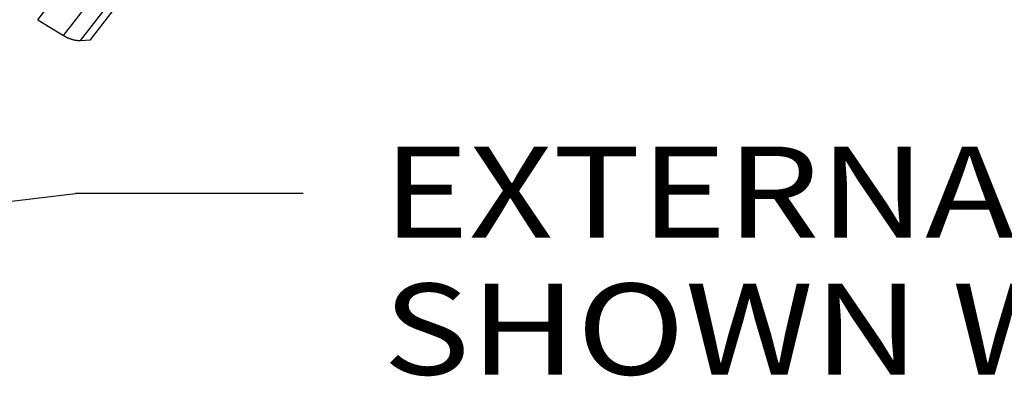
# Model space of a CAD drawing. Units: inches. Extents: x 0 to 17, y 0 to 11.
# Drawn here: x 9.8 to 10.9, y 8.3 to 8.7 of the extents above; entities that cross this region are included whole.
import ezdxf

# ---------------------------------------------------------------- set-up
doc = ezdxf.new("R2010")
doc.units = ezdxf.units.IN
doc.header["$MEASUREMENT"] = 0
doc.layers.add('DIMS', color=7, linetype='Continuous')
doc.layers.add('GEOM', color=7, linetype='Continuous')
doc.styles.add('blockfont', font='simplex.shx')

msp = doc.modelspace()

# ---------------------------------------------------------------- linework, layer by layer
at = {"layer": 'DIMS', "color": 7}
for p in [(8.5873, 8.3362), (8.5873, 8.3362), (10.1264, 8.4864), (10.1264, 8.4864)]:
    msp.add_line(p, (9.8764, 8.4864), dxfattribs=at)
at = {"layer": 'GEOM', "color": 7}
for p, q in [((9.8351, 8.6774), (10.2255, 9.1825)), ((9.8633, 8.6601), (10.2327, 9.1381)), ((9.882, 8.6547), (10.2515, 9.1326)), ((9.8929, 8.6554), (10.2624, 9.1334)), ((9.8351, 8.6774), (9.8633, 8.6601)), ((9.8633, 8.6601), (9.8636, 8.6599)), ((9.8636, 8.6599), (9.864, 8.6596)), ((9.864, 8.6596), (9.8644, 8.6594)), ((9.8644, 8.6594), (9.8648, 8.6592)), ((9.8648, 8.6592), (9.8651, 8.659)), ((9.8651, 8.659), (9.8655, 8.6588)), ((9.8655, 8.6588), (9.8659, 8.6586)), ((9.8659, 8.6586), (9.8663, 8.6584)), ((9.8663, 8.6584), (9.8667, 8.6582)), ((9.8667, 8.6582), (9.867, 8.658)), ((9.867, 8.658), (9.8674, 8.6578)), ((9.8674, 8.6578), (9.8678, 8.6576)), ((9.8678, 8.6576), (9.8682, 8.6575)), ((9.8682, 8.6575), (9.8686, 8.6573)), ((9.8686, 8.6573), (9.869, 8.6571)), ((9.869, 8.6571), (9.8694, 8.657)), ((9.8694, 8.657), (9.8697, 8.6568)), ((9.8697, 8.6568), (9.8701, 8.6567)), ((9.8701, 8.6567), (9.8705, 8.6565)), ((9.8705, 8.6565), (9.8709, 8.6564)), ((9.8709, 8.6564), (9.8713, 8.6563)), ((9.8713, 8.6563), (9.8717, 8.6561)), ((9.8717, 8.6561), (9.8721, 8.656)), ((9.8721, 8.656), (9.8725, 8.6559)), ((9.8725, 8.6559), (9.8728, 8.6558)), ((9.8728, 8.6558), (9.8732, 8.6557)), ((9.8732, 8.6557), (9.8736, 8.6556)), ((9.8736, 8.6556), (9.874, 8.6555)), ((9.874, 8.6555), (9.8744, 8.6554)), ((9.8744, 8.6554), (9.8748, 8.6553)), ((9.8748, 8.6553), (9.8751, 8.6552)), ((9.8751, 8.6552), (9.8755, 8.6551)), ((9.8755, 8.6551), (9.8759, 8.655)), ((9.8759, 8.655), (9.8763, 8.655)), ((9.8763, 8.655), (9.8766, 8.6549)), ((9.8766, 8.6549), (9.877, 8.6549)), ((9.877, 8.6549), (9.8774, 8.6548)), ((9.8774, 8.6548), (9.8778, 8.6548)), ((9.8778, 8.6548), (9.8781, 8.6547)), ((9.8781, 8.6547), (9.8785, 8.6547)), ((9.8785, 8.6547), (9.8789, 8.6547)), ((9.8789, 8.6547), (9.8792, 8.6546)), ((9.8792, 8.6546), (9.8796, 8.6546)), ((9.8796, 8.6546), (9.8799, 8.6546)), ((9.8799, 8.6546), (9.8803, 8.6546)), ((9.8803, 8.6546), (9.8807, 8.6546)), ((9.8807, 8.6546), (9.881, 8.6546)), ((9.881, 8.6546), (9.8814, 8.6546)), ((9.8814, 8.6546), (9.8817, 8.6546)), ((9.8817, 8.6546), (9.882, 8.6547)), ((9.882, 8.6547), (9.8929, 8.6554))]:
    msp.add_line(p, q, dxfattribs=at)

# ---------------------------------------------------------------- texts
at = {"layer": 'DIMS', "color": 7, "style": 'blockfont', "width": 1.177}
for s, p in [('EXTERNAL ELBOW BASE,', (10.2139, 8.4381)), ('SHOWN WITH DIVIDERS', (10.2139, 8.2875))]:
    msp.add_text(s, height=0.1, dxfattribs=at).set_placement(p)

doc.saveas('drawing.dxf')
